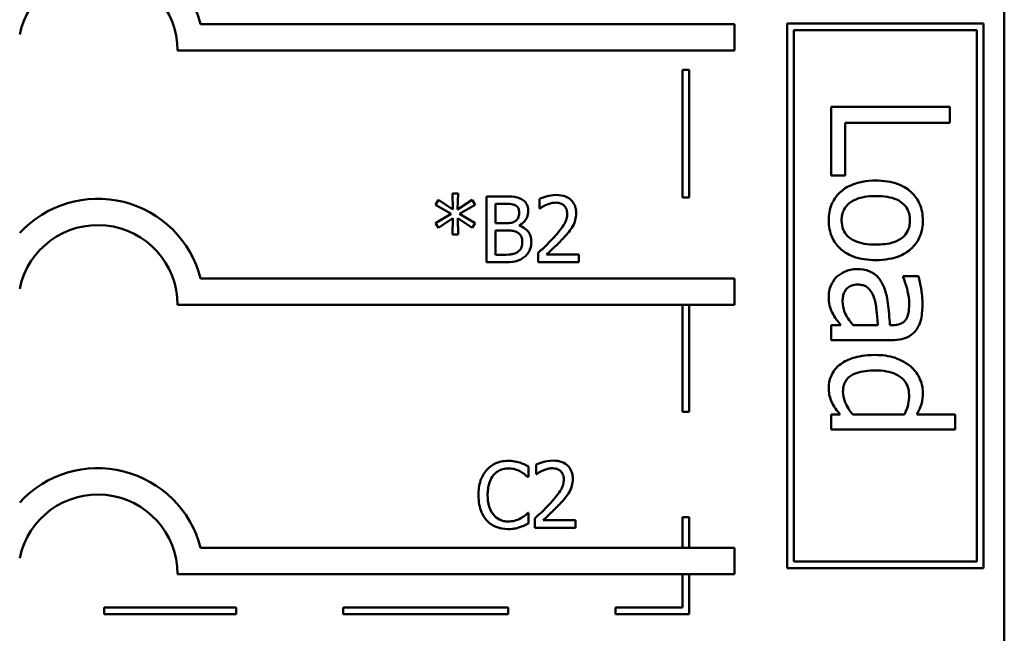
# Model space of a CAD drawing. Units: inches. Extents: x 0.05 to 2.15, y 0.02 to 1.68.
# Drawn here: x 1.23 to 1.38, y 0.28 to 0.37 of the extents above; entities that cross this region are included whole.
import ezdxf

# ---------------------------------------------------------------- set-up
doc = ezdxf.new("R2010")
doc.units = ezdxf.units.IN
doc.header["$LTSCALE"] = 0.1
doc.header["$MEASUREMENT"] = 0
doc.layers.add('Visible (ANSI)', color=7, linetype='Continuous', lineweight=50)

msp = doc.modelspace()

# ---------------------------------------------------------------- linework, layer by layer
at = {"layer": 'Visible (ANSI)'}
for p, q in [((1.376865182284983, 0.2058827217717274), (1.376865182284983, 0.4558827217717275)), ((1.335959337963766, 0.3736748187001192), (1.255039305465545, 0.3736748187001193)), ((1.335959337963766, 0.3696748187001194), (1.335959337963766, 0.3736748187001192)), ((1.373697062857965, 0.3737765750370367), (1.343941235494924, 0.3737765750370367)), ((1.343941235494924, 0.3737765750370367), (1.343941235494924, 0.291135061635441)), ((1.373697062857965, 0.291135061635441), (1.373697062857965, 0.3737765750370367)), ((1.344941235494059, 0.2921350616345769), (1.344941235494059, 0.3727765750379009)), ((1.344941235494059, 0.3727765750379009), (1.37269706285883, 0.3727765750379009)), ((1.37269706285883, 0.3727765750379009), (1.37269706285883, 0.2921350616345769)), ((1.251545780230406, 0.3696748187001194), (1.335959337963766, 0.3696748187001194)), ((1.328107404898493, 0.36677253438047), (1.328107404898493, 0.3473803882468584)), ((1.329107404899384, 0.36677253438047), (1.328107404898493, 0.36677253438047)), ((1.329107404899384, 0.3473803882468584), (1.329107404899384, 0.36677253438047)), ((1.368630912301846, 0.3611292584359318), (1.350630912372715, 0.3611292584359318)), ((1.350630912372715, 0.3611292584359318), (1.350630912372715, 0.3506997609081125)), ((1.368630912301846, 0.3587370380239565), (1.368630912301846, 0.3611292584359318)), ((1.352760572007766, 0.3506997609081125), (1.352760572007766, 0.3587370380239565)), ((1.352760572007766, 0.3587370380239565), (1.368630912301846, 0.3587370380239565)), ((1.350630912372715, 0.3506997609081125), (1.352760572007766, 0.3506997609081125)), ((1.294055586366074, 0.3480009847088223), (1.293212798693925, 0.3480009847088223)), ((1.293212798693925, 0.3480009847088223), (1.293261421059626, 0.3455536589685445)), ((1.293998860272756, 0.3455536589685445), (1.294055586366074, 0.3480009847088223)), ((1.291073414603086, 0.3470204336671878), (1.290627709584162, 0.3462829944540577)), ((1.290627709584162, 0.3462829944540577), (1.293002101775888, 0.3448972570315826)), ((1.293261421059626, 0.3455536589685445), (1.291073414603086, 0.3470204336671878)), ((1.29620307418453, 0.347012329939571), (1.293998860272756, 0.3455536589685445)), ((1.294266283284111, 0.3448972570315826), (1.296640675475838, 0.346274890726441)), ((1.296640675475838, 0.346274890726441), (1.29620307418453, 0.347012329939571)), ((1.298391080641069, 0.3475552796898976), (1.298391080641069, 0.3375552798107495)), ((1.301040999571767, 0.3475552796898976), (1.298391080641069, 0.3475552796898976)), ((1.299720091970227, 0.3434953121538738), (1.299720091970227, 0.3464207578235436)), ((1.299720091970227, 0.3464207578235436), (1.300992377206067, 0.3464207578235436)), ((1.306421874709332, 0.3471663007642905), (1.306421874709332, 0.3457400447037313)), ((1.328107404898493, 0.3473803882468584), (1.329107404899384, 0.3473803882468584)), ((1.293002101775888, 0.3448972570315826), (1.290627709584162, 0.3435034158814907)), ((1.296640675475838, 0.3435115196091075), (1.294266283284111, 0.3448972570315826)), ((1.306421874709332, 0.3457400447037313), (1.306494808257883, 0.3457400447037313)), ((1.290627709584162, 0.3435034158814907), (1.291073414603086, 0.3427659766683606)), ((1.291073414603086, 0.3427659766683606), (1.293253317332009, 0.344232751367004)), ((1.293253317332009, 0.344232751367004), (1.293212798693925, 0.3417854256267262)), ((1.294055586366074, 0.3417854256267262), (1.294006964000373, 0.344232751367004)), ((1.294006964000373, 0.344232751367004), (1.29620307418453, 0.3427740803959775)), ((1.29620307418453, 0.3427740803959775), (1.296640675475838, 0.3435115196091075)), ((1.301227385306954, 0.3434953121538738), (1.299720091970227, 0.3434953121538738)), ((1.299720091970227, 0.3386898016771034), (1.299720091970227, 0.3423851014703704)), ((1.299720091970227, 0.3423851014703704), (1.301227385306954, 0.3423851014703704)), ((1.303301939576858, 0.3431144369558837), (1.303301939576858, 0.3431630593215845)), ((1.293212798693925, 0.3417854256267262), (1.294055586366074, 0.3417854256267262)), ((1.306211177791295, 0.3389734321436919), (1.306211177791295, 0.3375552798107495)), ((1.298391080641069, 0.3375552798107495), (1.301259800217422, 0.3375552798107495)), ((1.300797887743263, 0.3386898016771034), (1.299720091970227, 0.3386898016771034)), ((1.306211177791295, 0.3375552798107495), (1.31237811450769, 0.3375552798107495)), ((1.31237811450769, 0.3387141128599538), (1.307467255571901, 0.3387141128599538)), ((1.31237811450769, 0.3375552798107495), (1.31237811450769, 0.3387141128599538)), ((1.335959337963766, 0.3351118666090996), (1.255039305465545, 0.3351118666090996)), ((1.335959337963766, 0.3311118666090151), (1.335959337963766, 0.3351118666090996)), ((1.363846471477896, 0.3354274757170261), (1.361527184615066, 0.3354274757170261)), ((1.361527184615066, 0.3354274757170261), (1.361527184615066, 0.335296195328564)), ((1.251545780228572, 0.3311118666090997), (1.335959337963766, 0.3311118666090151)), ((1.328107404898493, 0.331111866609023), (1.328107404898493, 0.3148648315244078)), ((1.329107404899384, 0.3148648315244078), (1.329107404899384, 0.331111866609022)), ((1.352060409935968, 0.3280320138336634), (1.350630912372715, 0.3280320138336634)), ((1.350630912372715, 0.3280320138336634), (1.350630912372715, 0.3257564871003209)), ((1.357705466639837, 0.3280320138336634), (1.353956682213754, 0.3280320138336634)), ((1.359951819953521, 0.3280320138336634), (1.359514218658647, 0.3280320138336634)), ((1.350630912372715, 0.3257564871003209), (1.359864299694546, 0.3257564871003209)), ((1.328107404898493, 0.3148648315244078), (1.329107404899384, 0.3148648315244078)), ((1.350630912372715, 0.3144517869827546), (1.350630912372715, 0.3121762602494122)), ((1.352002063096652, 0.3144517869827546), (1.350630912372715, 0.3144517869827546)), ((1.361716811842845, 0.3144517869827546), (1.353912922084266, 0.3144517869827546)), ((1.369433181342448, 0.3144517869827546), (1.363598497410801, 0.3144517869827546)), ((1.369433181342448, 0.3121762602494122), (1.369433181342448, 0.3144517869827546)), ((1.350630912372715, 0.3121762602494122), (1.369433181342448, 0.3121762602494122)), ((1.304741751900867, 0.3049810461967008), (1.304741751900867, 0.3065855842648299)), ((1.305908688677689, 0.3068611110038016), (1.305908688677689, 0.3054348549432424)), ((1.304636403441849, 0.3049810461967008), (1.304741751900867, 0.3049810461967008)), ((1.305908688677689, 0.3054348549432424), (1.30598162222624, 0.3054348549432424)), ((1.304741751900867, 0.2995191337829684), (1.304644507169466, 0.2995191337829684)), ((1.304741751900867, 0.2979308031700729), (1.304741751900867, 0.2995191337829684)), ((1.305697991759652, 0.2986682423832029), (1.305697991759652, 0.2972500900502605)), ((1.328107404898493, 0.2988648315244078), (1.328107404898493, 0.2942318196503021)), ((1.329107404899384, 0.2988648315244078), (1.328107404898493, 0.2988648315244078)), ((1.329107404899384, 0.2942318196503021), (1.329107404899384, 0.2988648315244078)), ((1.305697991759652, 0.2972500900502605), (1.311864928476047, 0.2972500900502605)), ((1.311864928476047, 0.2984089230994649), (1.306954069540258, 0.2984089230994649)), ((1.311864928476047, 0.2972500900502605), (1.311864928476047, 0.2984089230994649)), ((1.335959337963766, 0.2942318196503021), (1.255039305465545, 0.2942318196503022)), ((1.335959337963766, 0.2902318196502177), (1.335959337963766, 0.2942318196503021)), ((1.343941235494924, 0.291135061635441), (1.373697062857965, 0.291135061635441)), ((1.37269706285883, 0.2921350616345769), (1.344941235494059, 0.2921350616345769)), ((1.2515457802442, 0.2902318196503022), (1.335959337963766, 0.2902318196502177)), ((1.328107404898493, 0.2902318196502255), (1.328107404898493, 0.2851768920392264)), ((1.329107404899384, 0.2841768920416756), (1.329107404899384, 0.2902318196502245)), ((1.260408535114394, 0.2851768920392264), (1.240408535114394, 0.2851768920392264)), ((1.240408535114394, 0.2851768920392264), (1.240408535114394, 0.2841768920416756)), ((1.260408535114394, 0.2841768920416756), (1.260408535114394, 0.2851768920392264)), ((1.301666312500884, 0.2851768920392264), (1.276666312500884, 0.2851768920392264)), ((1.276666312500884, 0.2851768920392264), (1.276666312500884, 0.2841768920416756)), ((1.301666312500884, 0.2841768920416756), (1.301666312500884, 0.2851768920392264)), ((1.328107404898493, 0.2851768920392264), (1.317924089887374, 0.2851768920392264)), ((1.317924089887374, 0.2851768920392264), (1.317924089887374, 0.2841768920416756)), ((1.240408535114394, 0.2841768920416756), (1.260408535114394, 0.2841768920416756)), ((1.276666312500884, 0.2841768920416756), (1.301666312500884, 0.2841768920416756)), ((1.317924089887374, 0.2841768920416756), (1.329107404899384, 0.2841768920416756))]:
    msp.add_line(p, q, dxfattribs=at)
for centre, radius, start, end in [((1.239455272927056, 0.3696748187001194), 0.0160891910971525, 14.39551778094842, 137.3922150892325), ((1.239455272927056, 0.3696748186910297), 0.0120905073033504, 0, 168.3568370528903), ((1.239455272927056, 0.3311118666090997), 0.0160891910971525, 14.39551778094842, 137.3922150892325), ((1.239455272927056, 0.331111866609101), 0.012090507301516, 0, 168.3568370950854), ((1.239455272927056, 0.2902318196503022), 0.0160891910971525, 14.39551778094842, 137.3922150892323), ((1.239455272927056, 0.290231819572861), 0.0120905073171448, 0, 168.356836735644)]:
    msp.add_arc(centre, radius, start, end, dxfattribs=at)
for points, knots in [([(1.357384559023596, 0.3499558387068276), (1.356697583657497, 0.3499558387068276), (1.356003953262864, 0.3499033420498879), (1.354728014424122, 0.3496600770084606), (1.354140113527436, 0.3494847842582508), (1.352766639961192, 0.3488590349834943), (1.352192892606182, 0.3483995517451482), (1.351316595091199, 0.3475178139435022), (1.350944041251864, 0.3469580474130644), (1.350374968708601, 0.3455591545023351), (1.350251657917158, 0.3447411605846092), (1.350251657917158, 0.3439169408375728)], [-0.0218962868860431, -0.0218962868860431, -0.0218962868860431, -0.0218962868860431, -0.0186450953779819, -0.0186450953779819, -0.0157502824702314, -0.0157502824702314, -0.0115043252408608, -0.0115043252408608, -0.0062805544724182, -0.0062805544724182, 0, 0, 0, 0]), ([(1.364517460130035, 0.3439169408375728), (1.364517460130035, 0.3443571795920488), (1.364480446839082, 0.3447968562087365), (1.364317311323885, 0.3456339616665673), (1.364197936459345, 0.3460271928303085), (1.363743193376631, 0.3470665169932515), (1.363329936995447, 0.3476424896397054), (1.362357339859296, 0.3485716869087077), (1.36172189196672, 0.3490438239479215), (1.359720013499297, 0.3498114260304454), (1.358536118192946, 0.3499558387068276), (1.357384559023596, 0.3499558387068276)], [-0.0353820787625909, -0.0353820787625909, -0.0353820787625909, -0.0353820787625909, -0.0300525396179514, -0.0300525396179514, -0.0250579929917371, -0.0250579929917371, -0.0163197070047329, -0.0163197070047329, -0.0087748808704464, -0.0087748808704464, 0, 0, 0, 0]), ([(1.308982652636245, 0.3477659766079347), (1.308341602560146, 0.3477659766079347), (1.307800610401967, 0.3476274012422777), (1.307170183521068, 0.3474585984162444), (1.306743189413206, 0.3473238079720718), (1.306421874709332, 0.3471663007642905)], [-0.0042291322473968, -0.0042291322473968, -0.0042291322473968, -0.0042291322473968, -0.00272676415807, -0.00272676415807, 0, 0, 0, 0]), ([(1.311964824399232, 0.3450188129458349), (1.311964824399232, 0.3452327427860019), (1.311947854682976, 0.3454471134288683), (1.311871953181249, 0.3458511666150774), (1.311816686986052, 0.3460400383323636), (1.311612609704202, 0.3465157271809121), (1.311433749966714, 0.3467740422765503), (1.311020778019465, 0.3471740080135376), (1.310752922348983, 0.3473799088332944), (1.309924990137683, 0.3477042200708791), (1.309449837549366, 0.3477659766079347), (1.308982652636245, 0.3477659766079347)], [-0.0159992324208763, -0.0159992324208763, -0.0159992324208763, -0.0159992324208763, -0.0133001079058672, -0.0133001079058672, -0.0108126440753893, -0.0108126440753893, -0.0067701535740723, -0.0067701535740723, -0.0035599490379833, -0.0035599490379833, 0, 0, 0, 0]), ([(1.300992377206067, 0.3464207578235436), (1.301375370746127, 0.3464207578235436), (1.30176048109965, 0.3464227205697865), (1.302375946416654, 0.3463445970175312), (1.302599585998164, 0.3462758529465435), (1.302807612192233, 0.3461614385398056)], [-0.0047275578633689, -0.0047275578633689, -0.0047275578633689, -0.0047275578633689, -0.0018090970308903, -0.0018090970308903, 0, 0, 0, 0]), ([(1.303666607319615, 0.3471500933090569), (1.30320707500153, 0.3474028360840038), (1.302822122790553, 0.3474636559781761), (1.302210600887632, 0.3475424125868856), (1.301582448548279, 0.3475552796898976), (1.301040999571767, 0.3475552796898976)], [-0.0058009405948412, -0.0058009405948412, -0.0058009405948412, -0.0058009405948412, -0.0041258412010197, -0.0041258412010197, 0, 0, 0, 0]), ([(1.304703884454567, 0.3453024434124233), (1.304703884454567, 0.3455831331375964), (1.304667330018116, 0.3458639289088393), (1.304475110534211, 0.3464151572957213), (1.304341609116091, 0.3465932241165265), (1.304099309235856, 0.3468800328027193), (1.303893252882607, 0.3470316963731655), (1.303666607319615, 0.3471500933090569)], [-0.0037052005269594, -0.0037052005269594, -0.0037052005269594, -0.0037052005269594, -0.0028602803806732, -0.0028602803806732, -0.0019484869794743, -0.0019484869794743, 0, 0, 0, 0]), ([(1.306494808257883, 0.3457400447037313), (1.306633223445503, 0.3458369353350652), (1.306776360094817, 0.3459270213731958), (1.30709475748051, 0.3461229582259301), (1.307277012045905, 0.3462150007712762), (1.307467255571901, 0.3462910981816746)], [-0.0028487815444367, -0.0028487815444367, -0.0028487815444367, -0.0028487815444367, -0.0015613269372503, -0.0015613269372503, 0, 0, 0, 0]), ([(1.307467255571901, 0.3462910981816746), (1.30779133663001, 0.3464254732545491), (1.308056386987518, 0.3464916540937517), (1.308400989074908, 0.3465758901595581), (1.308641619423706, 0.3466071435587303), (1.308885407904843, 0.3466071435587303)], [-0.002703215377469, -0.002703215377469, -0.002703215377469, -0.002703215377469, -0.0018576682262629, -0.0018576682262629, 0, 0, 0, 0]), ([(1.308885407904843, 0.3466071435587303), (1.309206148804705, 0.3466071435587303), (1.309431784748732, 0.346551693293498), (1.309777590788098, 0.3464339361069558), (1.309953756206122, 0.3463358490475969), (1.310109070774982, 0.3462019571778896)], [-0.0027836498532401, -0.0027836498532401, -0.0027836498532401, -0.0027836498532401, -0.0015625580263239, -0.0015625580263239, 0, 0, 0, 0]), ([(1.35220627703426, 0.3439169408375728), (1.35220627703426, 0.3442031095620035), (1.352232160356778, 0.344489293241647), (1.352348477671059, 0.345028306797477), (1.352433217954292, 0.3452782375993897), (1.352733574915644, 0.3458823878063458), (1.352984184315509, 0.3461970447823022), (1.353740577165305, 0.3468521615786504), (1.354242354652331, 0.3470835678546465), (1.355525098135877, 0.3475185662797545), (1.356489296716965, 0.3476073784243396), (1.357384559023596, 0.3476073784243396)], [-0.015938474050566, -0.015938474050566, -0.015938474050566, -0.015938474050566, -0.0142574138586819, -0.0142574138586819, -0.0126995246912606, -0.0126995246912606, -0.0102944393159698, -0.0102944393159698, -0.0068218987765305, -0.0068218987765305, 0, 0, 0, 0]), ([(1.357384559023596, 0.3476073784243396), (1.357972796888226, 0.3476073784243396), (1.35858049853867, 0.3475711367045766), (1.359637012350511, 0.3473916357562952), (1.360117733042352, 0.3472648872045729), (1.360976697046367, 0.3468817909365919), (1.36133810345423, 0.3466422354236889), (1.361934583268962, 0.346042148033894), (1.362154334562891, 0.34571190382373), (1.362490107642533, 0.3448863621672121), (1.362562841012933, 0.3444034558438642), (1.362562841012933, 0.3439169408375728)], [-0.0180419529550879, -0.0180419529550879, -0.0180419529550879, -0.0180419529550879, -0.0137083955812584, -0.0137083955812584, -0.0101525855453939, -0.0101525855453939, -0.0067889695626206, -0.0067889695626206, -0.003707244347941, -0.003707244347941, 0, 0, 0, 0]), ([(1.303318147032092, 0.3451160576772366), (1.303318147032092, 0.3449090956014356), (1.303299881443031, 0.344690954261632), (1.303197095363107, 0.3443159559760442), (1.303134813047613, 0.3442044561427006), (1.302994067021262, 0.3440050622242956), (1.302884586780164, 0.3439068893779307), (1.302758989826532, 0.3438275649861633)], [-0.0026904518473348, -0.0026904518473348, -0.0026904518473348, -0.0026904518473348, -0.0018596176171166, -0.0018596176171166, -0.0011319471884771, -0.0011319471884771, 0, 0, 0, 0]), ([(1.302807612192233, 0.3461614385398056), (1.302899532122911, 0.3461085149433543), (1.302982215844418, 0.3460434143219365), (1.30313438191638, 0.3458707327983736), (1.303182034574409, 0.3457773513244567), (1.303289546630342, 0.3455164335069285), (1.303318147032092, 0.3453157700169496), (1.303318147032092, 0.3451160576772366)], [-0.0026854015239637, -0.0026854015239637, -0.0026854015239637, -0.0026854015239637, -0.0021491497915039, -0.0021491497915039, -0.001521808028613, -0.001521808028613, 0, 0, 0, 0]), ([(1.303301939576858, 0.3431630593215845), (1.303588083762817, 0.3433008324481573), (1.303847162007053, 0.3434796869985081), (1.304220665560869, 0.3438691916132056), (1.304403229398991, 0.3441029838828423), (1.304650904455651, 0.3446977556761224), (1.304703884454567, 0.3449955354929456), (1.304703884454567, 0.3453024434124233)], [-0.0085861612074447, -0.0085861612074447, -0.0085861612074447, -0.0085861612074447, -0.0049092521434843, -0.0049092521434843, -0.0023386383464202, -0.0023386383464202, 0, 0, 0, 0]), ([(1.310603398159607, 0.3449458793972835), (1.310603398159607, 0.3446779262697231), (1.310568481641222, 0.3444145706757855), (1.310427146221718, 0.3438876502768567), (1.310319948886472, 0.3436317505107609), (1.309882634520379, 0.342842037189467), (1.309316775635002, 0.3421395051122262), (1.308626088621105, 0.3413802392458855)], [-0.0146041522628758, -0.0146041522628758, -0.0146041522628758, -0.0146041522628758, -0.0112726556408825, -0.0112726556408825, -0.007821302547657, -0.007821302547657, 0, 0, 0, 0]), ([(1.310109070774982, 0.3462019571778896), (1.310188244550958, 0.3461337039227374), (1.310257617289644, 0.3460565113002354), (1.310393892903351, 0.3458626970940748), (1.310443430300575, 0.3457571948897483), (1.31056897573348, 0.3454511778970438), (1.310603398159607, 0.3451965918331588), (1.310603398159607, 0.3449458793972835)], [-0.0029984221902481, -0.0029984221902481, -0.0029984221902481, -0.0029984221902481, -0.0025184021184565, -0.0025184021184565, -0.0019104287613691, -0.0019104287613691, 0, 0, 0, 0]), ([(1.311446185831756, 0.3430171922244818), (1.311671390303957, 0.3434075466429629), (1.311776674480871, 0.3437521146521573), (1.311925304727841, 0.3442854349501107), (1.311964824399232, 0.3446529513304076), (1.311964824399232, 0.3450188129458349)], [-0.0042176867039936, -0.0042176867039936, -0.0042176867039936, -0.0042176867039936, -0.0027878655095557, -0.0027878655095557, 0, 0, 0, 0]), ([(1.302758989826532, 0.3438275649861633), (1.302571508368186, 0.3437073845641464), (1.302364879384615, 0.3436078616445406), (1.301923264555634, 0.3435110693532569), (1.301589371666414, 0.3434953121538738), (1.301227385306954, 0.3434953121538738)], [-0.0054406236888899, -0.0054406236888899, -0.0054406236888899, -0.0054406236888899, -0.0027583360590852, -0.0027583360590852, 0, 0, 0, 0]), ([(1.350251657917158, 0.3439169408375728), (1.350251657917158, 0.3434662849468435), (1.350289327300482, 0.3430157575829454), (1.350456376403641, 0.3421612997766412), (1.350578390738208, 0.3417610506048935), (1.351035202152689, 0.3407280051720366), (1.351442088396872, 0.3401628005071939), (1.352388155194555, 0.3392662924337797), (1.353013327463519, 0.3387989678273605), (1.355030012538649, 0.3380342901094922), (1.356226550072809, 0.3378926296781471), (1.357384559023596, 0.3378926296781471)], [-0.0366160606675301, -0.0366160606675301, -0.0366160606675301, -0.0366160606675301, -0.0308545371908857, -0.0308545371908857, -0.0254859733460868, -0.0254859733460868, -0.0164148217365425, -0.0164148217365425, -0.0088240282050008, -0.0088240282050008, 0, 0, 0, 0]), ([(1.357384559023596, 0.3402410899606351), (1.356795990788932, 0.3402410899606351), (1.356188840311473, 0.3402781923167218), (1.355129873976649, 0.3404613990304284), (1.354648247329493, 0.3405908959174071), (1.353673566976358, 0.34103151788401), (1.353339137119208, 0.3413081536312324), (1.352829474575782, 0.3418221771250253), (1.352610927563814, 0.3421496328587983), (1.352278629200653, 0.342964479833432), (1.35220627703426, 0.3434384392086235), (1.35220627703426, 0.3439169408375728)], [-0.0136871375183782, -0.0136871375183782, -0.0136871375183782, -0.0136871375183782, -0.0112064356924901, -0.0112064356924901, -0.0091605072198834, -0.0091605072198834, -0.0067037614438193, -0.0067037614438193, -0.0036461824125937, -0.0036461824125937, 0, 0, 0, 0]), ([(1.357384559023596, 0.3378926296781471), (1.358049823229074, 0.3378926296781471), (1.358723001058453, 0.3379397852389194), (1.359956478564003, 0.3381590322961542), (1.360525913793404, 0.3383167248027572), (1.361907740778693, 0.3389056588698126), (1.362500125533777, 0.3393612022106116), (1.363436356590546, 0.340308137143893), (1.363816625799685, 0.3408761169332721), (1.364391567949105, 0.3422820978751631), (1.364517460130035, 0.3430946976514282), (1.364517460130035, 0.3439169408375728)], [-0.0230378513605305, -0.0230378513605305, -0.0230378513605305, -0.0230378513605305, -0.0195175458862702, -0.0195175458862702, -0.0164100376620857, -0.0164100376620857, -0.0115719748465652, -0.0115719748465652, -0.0062654930784213, -0.0062654930784213, 0, 0, 0, 0]), ([(1.362562841012933, 0.3439169408375728), (1.362562841012933, 0.3436214720951755), (1.362536014494116, 0.3433257195157993), (1.362414728728755, 0.3427707510291821), (1.362326510470848, 0.3425142594673336), (1.362018908460367, 0.3419080644536717), (1.361767502607611, 0.3415970481776135), (1.361151024553293, 0.3410719995245088), (1.360729819231233, 0.3408079264445995), (1.359255882513661, 0.3403242075690032), (1.358278783214539, 0.3402410899606351), (1.357384559023596, 0.3402410899606351)], [-0.0238208191062876, -0.0238208191062876, -0.0238208191062876, -0.0238208191062876, -0.0201733781918199, -0.0201733781918199, -0.0168090230062838, -0.0168090230062838, -0.0117829171377779, -0.0117829171377779, -0.0068139883349794, -0.0068139883349794, 0, 0, 0, 0]), ([(1.301227385306954, 0.3423851014703704), (1.30158937478945, 0.3423851014703704), (1.301991891781496, 0.3423752289103121), (1.3024185901953, 0.3423195725954682), (1.302683016163064, 0.3422769484990027), (1.302977790472186, 0.3421257821866324)], [-0.0083100603704586, -0.0083100603704586, -0.0083100603704586, -0.0083100603704586, -0.0025243157494471, -0.0025243157494471, 0, 0, 0, 0]), ([(1.302977790472186, 0.3421257821866324), (1.30312991631282, 0.3420446484049605), (1.303277814715739, 0.3419453426663652), (1.303544405434168, 0.3416793804532902), (1.303607428170096, 0.3415491384902854), (1.303750412550184, 0.341199337620044), (1.303788163233867, 0.3408866940695171), (1.303788163233867, 0.3405698664842042)], [-0.003882036620965, -0.003882036620965, -0.003882036620965, -0.003882036620965, -0.0032094493731049, -0.0032094493731049, -0.0024142262000846, -0.0024142262000846, 0, 0, 0, 0]), ([(1.305173900656342, 0.3406265925775218), (1.305173900656342, 0.3408718374707655), (1.305149714451099, 0.3411172661036353), (1.305039070452427, 0.3415752072393357), (1.304958726826739, 0.3417845563696644), (1.304712509042234, 0.3422157460581205), (1.304521119779559, 0.3424528034584771), (1.303973124221415, 0.3428739495629258), (1.303647186807781, 0.3430202786201775), (1.303301939576858, 0.3431144369558837)], [-0.0096833638156719, -0.0096833638156719, -0.0096833638156719, -0.0096833638156719, -0.0073832015230252, -0.0073832015230252, -0.0052653246084754, -0.0052653246084754, -0.0027268683191871, -0.0027268683191871, 0, 0, 0, 0]), ([(1.310109070774982, 0.3413073056973342), (1.310365520947724, 0.341579784005872), (1.310613171071517, 0.3418608586255427), (1.311073156548451, 0.3424213007008883), (1.311275776411112, 0.342710455267323), (1.311446185831756, 0.3430171922244818)], [-0.0055253628934982, -0.0055253628934982, -0.0055253628934982, -0.0055253628934982, -0.002673815888053, -0.002673815888053, 0, 0, 0, 0]), ([(1.303788163233867, 0.3405698664842042), (1.303788163233867, 0.3403898009413969), (1.303772892869355, 0.340203872992483), (1.303688924443458, 0.3398558620276219), (1.303628812770666, 0.3397259608955645), (1.303431471865912, 0.3394137385965139), (1.303258434988178, 0.3392485784675872), (1.303066931475971, 0.3391111955131777)], [-0.0038438949984279, -0.0038438949984279, -0.0038438949984279, -0.0038438949984279, -0.0028129622615673, -0.0028129622615673, -0.0017959237757596, -0.0017959237757596, 0, 0, 0, 0]), ([(1.30413662352139, 0.3383656525724308), (1.304316384941401, 0.338508221974508), (1.304474646559695, 0.33867173792391), (1.304735405301926, 0.3390201671693658), (1.304865989331829, 0.339233223989403), (1.305114122414275, 0.339839775410878), (1.305173900656342, 0.3402313741729318), (1.305173900656342, 0.3406265925775218)], [-0.0072009106462882, -0.0072009106462882, -0.0072009106462882, -0.0072009106462882, -0.0049923098874316, -0.0049923098874316, -0.0030115642429761, -0.0030115642429761, 0, 0, 0, 0]), ([(1.308626088621105, 0.3413802392458855), (1.308078794855033, 0.340778216103206), (1.307705932160247, 0.3404106079696756), (1.307054173913381, 0.3397722420155536), (1.306632652684725, 0.3393692073484987), (1.306211177791295, 0.3389734321436919)], [-0.0069512067441006, -0.0069512067441006, -0.0069512067441006, -0.0069512067441006, -0.0044056458424186, -0.0044056458424186, 0, 0, 0, 0]), ([(1.307467255571901, 0.3387141128599538), (1.307927604147007, 0.3391421562718951), (1.308505673864824, 0.3396929510467616), (1.309183868675569, 0.340339189033963), (1.309659951553755, 0.340817880904972), (1.310109070774982, 0.3413073056973342)], [-0.0071398578692448, -0.0071398578692448, -0.0071398578692448, -0.0071398578692448, -0.0050616804412716, -0.0050616804412716, 0, 0, 0, 0]), ([(1.303066931475971, 0.3391111955131777), (1.302935958217315, 0.3390238800074075), (1.302796644954483, 0.3389525951761747), (1.30249626310443, 0.3388379039243362), (1.302337546090717, 0.3387969719617547), (1.30200696124052, 0.3387436518246262), (1.301630405918452, 0.3386898016771034), (1.300797887743263, 0.3386898016771034)], [-0.0182900361332598, -0.0182900361332598, -0.0182900361332598, -0.0182900361332598, -0.0124416107665164, -0.0124416107665164, -0.0063437884949371, -0.0063437884949371, 0, 0, 0, 0]), ([(1.301259800217422, 0.3375552798107495), (1.30215256024997, 0.3375552798107495), (1.302649946319141, 0.3376620566372404), (1.303368668494594, 0.3378699888389438), (1.303771034153319, 0.3380836264884897), (1.30413662352139, 0.3383656525724308)], [-0.0057011047444805, -0.0057011047444805, -0.0057011047444805, -0.0057011047444805, -0.0035183801671892, -0.0035183801671892, 0, 0, 0, 0]), ([(1.354540150606919, 0.33652147895421), (1.354214064404194, 0.33652147895421), (1.353890981324538, 0.3364894776332454), (1.353254371086024, 0.3363552830835603), (1.352951026584452, 0.3362549159512922), (1.352210570205076, 0.3359277553889557), (1.351798550178938, 0.3356669196972834), (1.351447768123146, 0.3353253687482223)], [-0.0086195726712485, -0.0086195726712485, -0.0086195726712485, -0.0086195726712485, -0.0061692357261473, -0.0061692357261473, -0.0037307281988672, -0.0037307281988672, 0, 0, 0, 0]), ([(1.35849314897061, 0.334056324993089), (1.358267618864889, 0.3345652134367645), (1.357970036663755, 0.3350424959315255), (1.357357050300132, 0.3356471904596071), (1.356987644600693, 0.3359569613278788), (1.355812855969998, 0.336429980173488), (1.355176505539803, 0.33652147895421), (1.354540150606919, 0.33652147895421)], [-0.0184277656414726, -0.0184277656414726, -0.0184277656414726, -0.0184277656414726, -0.0096460545202324, -0.0096460545202324, -0.0048490245885834, -0.0048490245885834, 0, 0, 0, 0]), ([(1.351447768123146, 0.3353253687482223), (1.351002192767281, 0.3348797933923577), (1.350735175498493, 0.3344122492287082), (1.350353992063529, 0.3334991819310055), (1.350251657917158, 0.3329710343345585), (1.350251657917158, 0.3324226134922279)], [-0.0075395307638841, -0.0075395307638841, -0.0075395307638841, -0.0075395307638841, -0.0041789668185602, -0.0041789668185602, 0, 0, 0, 0]), ([(1.361527184615066, 0.335296195328564), (1.361944338801272, 0.3343138645029823), (1.362128313487388, 0.3335518228025263), (1.362342135866561, 0.3325762581975483), (1.362446147334301, 0.3319201691863054), (1.362446147334301, 0.3313140235452149)], [-0.0076336416102195, -0.0076336416102195, -0.0076336416102195, -0.0076336416102195, -0.0046188297851101, -0.0046188297851101, 0, 0, 0, 0]), ([(1.364459113290719, 0.3312994368353857), (1.364459113290719, 0.3324349544567484), (1.36429977196888, 0.3333069186724196), (1.364141563046926, 0.3341559732202373), (1.36399477126296, 0.3348960681538793), (1.363846471477896, 0.3354274757170261)], [-0.0067354022610185, -0.0067354022610185, -0.0067354022610185, -0.0067354022610185, -0.0042040502289863, -0.0042040502289863, 0, 0, 0, 0]), ([(1.352352144132551, 0.3316057577417972), (1.352352144132551, 0.3318681794674045), (1.352371533409515, 0.3321351527648736), (1.352463939206101, 0.3326160695335436), (1.352529990990552, 0.3328355005488635), (1.352756818907528, 0.33331093807383), (1.352908527829429, 0.333490464827761), (1.353214104155446, 0.3337831789744754), (1.353422926284965, 0.3339105741986254), (1.353984870996505, 0.3341278126324082), (1.354346989968411, 0.334173018671722), (1.354700604415039, 0.334173018671722)], [-0.0080896559901698, -0.0080896559901698, -0.0080896559901698, -0.0080896559901698, -0.0069243174142003, -0.0069243174142003, -0.0059157631031362, -0.0059157631031362, -0.0045863859746081, -0.0045863859746081, -0.0026945420833061, -0.0026945420833061, 0, 0, 0, 0]), ([(1.354700604415039, 0.334173018671722), (1.354911287551872, 0.334173018671722), (1.355123354250065, 0.3341541551657169), (1.355514142421422, 0.3340664988247091), (1.355692455087635, 0.3340032283128883), (1.356019158694929, 0.3338268747754174), (1.356230748384395, 0.3336825721817628), (1.356791813182372, 0.3329982852167115), (1.357007057877591, 0.3325573852136249), (1.35715117166633, 0.3320871191661581)], [-0.0133485154063299, -0.0133485154063299, -0.0133485154063299, -0.0133485154063299, -0.0098722281533879, -0.0098722281533879, -0.0067416027786209, -0.0067416027786209, -0.0037479164973348, -0.0037479164973348, 0, 0, 0, 0]), ([(1.359514218658647, 0.3280320138336634), (1.359450700840867, 0.3291481126318041), (1.359356424957137, 0.330263423117974), (1.359098603866937, 0.332287796122505), (1.358880219088749, 0.3332176730704521), (1.35849314897061, 0.334056324993089)], [-0.015564591071495, -0.015564591071495, -0.015564591071495, -0.015564591071495, -0.0070383408768991, -0.0070383408768991, 0, 0, 0, 0]), ([(1.350251657917158, 0.3324226134922279), (1.350251657917158, 0.3314294882505649), (1.350370419002265, 0.3310039523453514), (1.350539272936265, 0.330438658740221), (1.350710091525353, 0.3300492530306591), (1.350908059859468, 0.3296803120443537)], [-0.0044943347333623, -0.0044943347333623, -0.0044943347333623, -0.0044943347333623, -0.0031904869267718, -0.0031904869267718, 0, 0, 0, 0]), ([(1.353956682213754, 0.3280320138336634), (1.353353099652993, 0.3286998073051431), (1.352898578619028, 0.3294159374734554), (1.352447727501875, 0.3304999651456126), (1.352352144132551, 0.3310449593092766), (1.352352144132551, 0.3316057577417972)], [-0.008945832146238, -0.008945832146238, -0.008945832146238, -0.008945832146238, -0.0042732840558074, -0.0042732840558074, 0, 0, 0, 0]), ([(1.35715117166633, 0.3320871191661581), (1.357337720903249, 0.3314691748188652), (1.357444409343406, 0.3307190409541705), (1.357523330662644, 0.3299344701923324), (1.357626281975932, 0.3289188820694015), (1.357705466639837, 0.3280320138336634)], [-0.0362178685560944, -0.0362178685560944, -0.0362178685560944, -0.0362178685560944, -0.0067848194102164, -0.0067848194102164, 0, 0, 0, 0]), ([(1.362446147334301, 0.3313140235452149), (1.362446147334301, 0.3308123287017745), (1.362409512140817, 0.3301883041955838), (1.362246198058637, 0.3294603285150059), (1.362146453736377, 0.3291917571951804), (1.361993959329598, 0.3289509765528978)], [-0.0056865665004136, -0.0056865665004136, -0.0056865665004136, -0.0056865665004136, -0.0021717649935755, -0.0021717649935755, 0, 0, 0, 0]), ([(1.363452630312509, 0.3272297447930618), (1.363641755955646, 0.3274819123172435), (1.36380236455676, 0.3277510728560913), (1.364115734301344, 0.3284329422077311), (1.364200773668484, 0.3287710296746993), (1.364410735229793, 0.3296878618257507), (1.364459113290719, 0.330539114283573), (1.364459113290719, 0.3312994368353857)], [-0.0081113273541703, -0.0081113273541703, -0.0081113273541703, -0.0081113273541703, -0.0071378182416386, -0.0071378182416386, -0.0057936578448132, -0.0057936578448132, 0, 0, 0, 0]), ([(1.350908059859468, 0.3296803120443537), (1.351127834679602, 0.3292407624040853), (1.351402640814225, 0.3288897119561099), (1.351664810426843, 0.3285541348519587), (1.351890778763482, 0.3282622275677526), (1.352060409935968, 0.3280320138336634)], [-0.0032967700872203, -0.0032967700872203, -0.0032967700872203, -0.0032967700872203, -0.0021790148861318, -0.0021790148861318, 0, 0, 0, 0]), ([(1.361993959329598, 0.3289509765528978), (1.361889562431136, 0.3287861393447995), (1.361762224362797, 0.3286415742994698), (1.361494973149397, 0.3284222847428482), (1.361322201513508, 0.3283032157616659), (1.360753200985143, 0.3280791898364), (1.360355338834749, 0.3280320138336634), (1.359951819953521, 0.3280320138336634)], [-0.007904067848493, -0.007904067848493, -0.007904067848493, -0.007904067848493, -0.0051784344156782, -0.0051784344156782, -0.0030748138749527, -0.0030748138749527, 0, 0, 0, 0]), ([(1.359864299694546, 0.3257564871003209), (1.360350942303382, 0.3257564871003209), (1.360850086197565, 0.3257967055834166), (1.361730910150916, 0.3259968861435613), (1.362118028228151, 0.3261383518161678), (1.36286049181582, 0.3265776831219092), (1.363185630885438, 0.3268714034567291), (1.363452630312509, 0.3272297447930618)], [-0.0102797620819802, -0.0102797620819802, -0.0102797620819802, -0.0102797620819802, -0.0065738306324397, -0.0065738306324397, -0.0034051870034205, -0.0034051870034205, 0, 0, 0, 0]), ([(1.357282452054793, 0.3234955470768077), (1.355716152569685, 0.3234955470768077), (1.354673160525885, 0.3232654229051249), (1.353291766090796, 0.3228308218325565), (1.352632565340345, 0.3225318914987287), (1.352060409935968, 0.3221098096430415)], [-0.0110407155265605, -0.0110407155265605, -0.0110407155265605, -0.0110407155265605, -0.0054177873102997, -0.0054177873102997, 0, 0, 0, 0]), ([(1.362635774562079, 0.3217743153169717), (1.361713769020193, 0.3225311855379235), (1.36080341121947, 0.3228792157530544), (1.359388051258445, 0.3233801577617319), (1.358312210569515, 0.3234955470768077), (1.357282452054793, 0.3234955470768077)], [-0.0114236051642244, -0.0114236051642244, -0.0114236051642244, -0.0114236051642244, -0.0078467598821845, -0.0078467598821845, 0, 0, 0, 0]), ([(1.352060409935968, 0.3221098096430415), (1.351735099138897, 0.3218698262681523), (1.351442188412055, 0.3215941372317824), (1.350898959906068, 0.320910343176555), (1.350717574169434, 0.3205577224276312), (1.350359243630298, 0.319697686874708), (1.350251657917158, 0.3190971366608564), (1.350251657917158, 0.3184777188955912)], [-0.009150062236836, -0.009150062236836, -0.009150062236836, -0.009150062236836, -0.0070993451061697, -0.0070993451061697, -0.0047199633713212, -0.0047199633713212, 0, 0, 0, 0]), ([(1.352410490971867, 0.3179525973417429), (1.352410490971867, 0.318211180979041), (1.352432977708145, 0.3184710816072139), (1.352536344772755, 0.3189531383863295), (1.352611135867046, 0.3191746209968733), (1.352863322975141, 0.3196708268192323), (1.353060281013522, 0.3199179260814069), (1.353677426280285, 0.3204424706285973), (1.354106266913331, 0.3206259720562206), (1.355285785735216, 0.3210441785198238), (1.35630598495482, 0.3211470867943197), (1.35732621218428, 0.3211470867943197)], [-0.0156622394487239, -0.0156622394487239, -0.0156622394487239, -0.0156622394487239, -0.0140964805451432, -0.0140964805451432, -0.0126774610880365, -0.0126774610880365, -0.0107268081869996, -0.0107268081869996, -0.0077741314884844, -0.0077741314884844, 0, 0, 0, 0]), ([(1.35732621218428, 0.3211470867943197), (1.35788729926004, 0.3211470867943197), (1.358461825941243, 0.3211089999035888), (1.359481356256918, 0.3209244326539234), (1.35994585426472, 0.3207932265080378), (1.360947502684845, 0.3203324257830582), (1.361296321547649, 0.3200300548328682), (1.361796866505495, 0.3195229059422782), (1.362020528865157, 0.3191894365606772), (1.362357524387856, 0.3183666125042518), (1.362431560624471, 0.3178928768779873), (1.362431560624471, 0.3174128890780655)], [-0.0129042297251769, -0.0129042297251769, -0.0129042297251769, -0.0129042297251769, -0.0108355328781446, -0.0108355328781446, -0.0090860525182888, -0.0090860525182888, -0.0067739174770872, -0.0067739174770872, -0.0036575070354044, -0.0036575070354044, 0, 0, 0, 0]), ([(1.364517460130035, 0.3177921435336226), (1.364517460130035, 0.3181892227901711), (1.364472645147414, 0.3185811886796968), (1.364270051815267, 0.3194243926488001), (1.364111283408484, 0.3197975724761713), (1.363637108680359, 0.3207356900558298), (1.363193682136546, 0.3213000938786748), (1.362635774562079, 0.3217743153169717)], [-0.0100623592900338, -0.0100623592900338, -0.0100623592900338, -0.0100623592900338, -0.0080097265982539, -0.0080097265982539, -0.0055795200724646, -0.0055795200724646, 0, 0, 0, 0]), ([(1.350251657917158, 0.3184777188955912), (1.350251657917158, 0.3178343533861887), (1.350333514487587, 0.3174502719747699), (1.350458495807419, 0.316928291168413), (1.350577791176706, 0.3165952838013194), (1.350733019341519, 0.3162751257113943)], [-0.004089919470568, -0.004089919470568, -0.004089919470568, -0.004089919470568, -0.0027112318263503, -0.0027112318263503, 0, 0, 0, 0]), ([(1.353912922084266, 0.3144517869827546), (1.353156778015179, 0.3153366364253032), (1.352832631709588, 0.3160986163885957), (1.352516655474803, 0.3169213068826102), (1.352410490971867, 0.3174287869413058), (1.352410490971867, 0.3179525973417429)], [-0.0067157230051671, -0.0067157230051671, -0.0067157230051671, -0.0067157230051671, -0.0039914352513312, -0.0039914352513312, 0, 0, 0, 0]), ([(1.362431560624471, 0.3174128890780655), (1.362431560624471, 0.316927874927968), (1.362386348980616, 0.3164417233983292), (1.362221373247409, 0.315718972567136), (1.362090479546021, 0.3152258129393343), (1.361716811842845, 0.3144517869827546)], [-0.0189470673149696, -0.0189470673149696, -0.0189470673149696, -0.0189470673149696, -0.0065494054432539, -0.0065494054432539, 0, 0, 0, 0]), ([(1.363598497410801, 0.3144517869827546), (1.364042290586313, 0.315242293576636), (1.364215813611422, 0.3157834156709888), (1.364460182131057, 0.3165953497846145), (1.364517460130035, 0.317207184839091), (1.364517460130035, 0.3177921435336226)], [-0.0064522593462173, -0.0064522593462173, -0.0064522593462173, -0.0064522593462173, -0.0044573852523305, -0.0044573852523305, 0, 0, 0, 0]), ([(1.350733019341519, 0.3162751257113943), (1.35097736127916, 0.315757695725802), (1.351193431262445, 0.3154685240012189), (1.351498923502679, 0.31506374678291), (1.351762565102715, 0.3147391845754787), (1.352002063096652, 0.3144517869827546)], [-0.0038500575736097, -0.0038500575736097, -0.0038500575736097, -0.0038500575736097, -0.0028507016333957, -0.0028507016333957, 0, 0, 0, 0]), ([(1.308469466604602, 0.3074607868474457), (1.307828416528504, 0.3074607868474457), (1.307287424370324, 0.3073222114817887), (1.306656997489425, 0.3071534086557555), (1.306230003381563, 0.307018618211583), (1.305908688677689, 0.3068611110038016)], [-0.0042291322473968, -0.0042291322473968, -0.0042291322473968, -0.0042291322473968, -0.00272676415807, -0.00272676415807, 0, 0, 0, 0]), ([(1.311451638367589, 0.304713623185346), (1.311451638367589, 0.3049275530255128), (1.311434668651333, 0.3051419236683794), (1.311358767149606, 0.3055459768545885), (1.311303500954409, 0.3057348485718748), (1.311099423672559, 0.3062105374204232), (1.310920563935071, 0.3064688525160614), (1.310507591987823, 0.3068688182530476), (1.310239736317342, 0.3070747190728049), (1.309411804106041, 0.3073990303103903), (1.308936651517723, 0.3074607868474457), (1.308469466604602, 0.3074607868474457)], [-0.0159992324209896, -0.0159992324209896, -0.0159992324209896, -0.0159992324209896, -0.0133001079059493, -0.0133001079059493, -0.0108126440754439, -0.0108126440754439, -0.0067701535740834, -0.0067701535740834, -0.0035599490379831, -0.0035599490379831, 0, 0, 0, 0]), ([(1.298404636904519, 0.3060507382421202), (1.297892257508997, 0.3054700415938613), (1.2976219504853, 0.3048526989259522), (1.297238388325768, 0.3037359989678193), (1.29715666285153, 0.3029748507216014), (1.29715666285153, 0.3022419862622177)], [-0.0089858584320583, -0.0089858584320583, -0.0089858584320583, -0.0089858584320583, -0.0055844271805028, -0.0055844271805028, 0, 0, 0, 0]), ([(1.301654231678861, 0.3074283719369785), (1.30130182683553, 0.3074283719369785), (1.300950153680473, 0.3073963734534725), (1.30028172283714, 0.3072543908642499), (1.299972010092216, 0.3071509596980424), (1.299185768174244, 0.3067744968378998), (1.298764074323486, 0.3064538910228526), (1.298404636904519, 0.3060507382421202)], [-0.0093335983967848, -0.0093335983967848, -0.0093335983967848, -0.0093335983967848, -0.006642524082384, -0.006642524082384, -0.0041156989402061, -0.0041156989402061, 0, 0, 0, 0]), ([(1.299433810311855, 0.3052646766632892), (1.299585074257058, 0.3054416269388097), (1.299753472425955, 0.3056009489393894), (1.300124533508779, 0.305874211675561), (1.300322137092973, 0.3059854923343339), (1.300887382491166, 0.3062218553879011), (1.301259629811726, 0.3062938500706247), (1.301646127951245, 0.3062938500706247)], [-0.0064280480754279, -0.0064280480754279, -0.0064280480754279, -0.0064280480754279, -0.0046685730959213, -0.0046685730959213, -0.0029451158231328, -0.0029451158231328, 0, 0, 0, 0]), ([(1.301646127951245, 0.3062938500706247), (1.302206090269483, 0.3062938500706247), (1.302540272517889, 0.3062014868825011), (1.302967829568682, 0.30607437532686), (1.303246629281129, 0.3059614164512656), (1.303509985303112, 0.3058157301412326)], [-0.0033990467633945, -0.0033990467633945, -0.0033990467633945, -0.0033990467633945, -0.0022933655037744, -0.0022933655037744, 0, 0, 0, 0]), ([(1.30341274057171, 0.3071690526532405), (1.30304586696498, 0.3072807098378973), (1.302723065147991, 0.3073348376028138), (1.302287145210952, 0.3074068243814074), (1.301969573248716, 0.3074283719369785), (1.301654231678861, 0.3074283719369785)], [-0.0033662330744024, -0.0033662330744024, -0.0033662330744024, -0.0033662330744024, -0.0024029027622891, -0.0024029027622891, 0, 0, 0, 0]), ([(1.304741751900867, 0.3065855842648299), (1.304435045402889, 0.3067501584832574), (1.304197968447046, 0.3068581630554924), (1.303857731884551, 0.3070098347761226), (1.30363710047043, 0.3070961356861564), (1.30341274057171, 0.3071690526532405)], [-0.0028386604267227, -0.0028386604267227, -0.0028386604267227, -0.0028386604267227, -0.0017976458304268, -0.0017976458304268, 0, 0, 0, 0]), ([(1.30598162222624, 0.3054348549432424), (1.30612003741386, 0.3055317455745763), (1.306263174063174, 0.3056218316127069), (1.306581571448867, 0.3058177684654412), (1.306763826014262, 0.3059098110107874), (1.306954069540258, 0.3059859084211857)], [-0.0028487815444372, -0.0028487815444372, -0.0028487815444372, -0.0028487815444372, -0.0015613269372504, -0.0015613269372504, 0, 0, 0, 0]), ([(1.306954069540258, 0.3059859084211857), (1.307278150598367, 0.3061202834940602), (1.307543200955875, 0.3061864643332627), (1.307887803043265, 0.3062707003990692), (1.308128433392063, 0.3063019537982414), (1.3083722218732, 0.3063019537982414)], [-0.0027032153774701, -0.0027032153774701, -0.0027032153774701, -0.0027032153774701, -0.001857668226263, -0.001857668226263, 0, 0, 0, 0]), ([(1.3083722218732, 0.3063019537982414), (1.308692962773056, 0.3063019537982414), (1.308918598717083, 0.3062465035330113), (1.309264404756455, 0.3061287463464668), (1.309440570174479, 0.306030659287108), (1.309595884743339, 0.3058967674174007)], [-0.0027836498532951, -0.0027836498532951, -0.0027836498532951, -0.0027836498532951, -0.0015625580263242, -0.0015625580263242, 0, 0, 0, 0]), ([(1.298542400274005, 0.3022419862622177), (1.298542400274005, 0.3028376075173951), (1.29860957687893, 0.3035453134887482), (1.298999324667076, 0.3046084361648709), (1.299183178841076, 0.3049610269967693), (1.299433810311855, 0.3052646766632892)], [-0.0086312981670826, -0.0086312981670826, -0.0086312981670826, -0.0086312981670826, -0.0030001833242419, -0.0030001833242419, 0, 0, 0, 0]), ([(1.303509985303112, 0.3058157301412326), (1.303895386156594, 0.3056033664056403), (1.304012414622186, 0.3055101734178194), (1.304328600956566, 0.3052497846718594), (1.304495669211771, 0.3051089864058625), (1.304636403441849, 0.3049810461967008)], [-0.0031385552632165, -0.0031385552632165, -0.0031385552632165, -0.0031385552632165, -0.0014492995740476, -0.0014492995740476, 0, 0, 0, 0]), ([(1.310090212127964, 0.3046406896367946), (1.310090212127964, 0.3043727365092343), (1.310055295609579, 0.3041093809152966), (1.309913960190075, 0.3035824605163678), (1.309806762854829, 0.3033265607502721), (1.309369448488738, 0.3025368474289802), (1.308803589603363, 0.3018343153517413), (1.308112902589462, 0.3010750494853966)], [-0.0146041522629799, -0.0146041522629799, -0.0146041522629799, -0.0146041522629799, -0.0112726556409556, -0.0112726556409556, -0.0078213025476976, -0.0078213025476976, 0, 0, 0, 0]), ([(1.309595884743339, 0.3058967674174007), (1.309675058519316, 0.3058285141622484), (1.309744431258001, 0.3057513215397463), (1.309880706871708, 0.3055575073335857), (1.309930244268933, 0.305452005129259), (1.310055789701837, 0.3051459881365548), (1.310090212127964, 0.3048914020726698), (1.310090212127964, 0.3046406896367946)], [-0.0029984221902384, -0.0029984221902384, -0.0029984221902384, -0.0029984221902384, -0.0025184021184523, -0.0025184021184523, -0.0019104287613691, -0.0019104287613691, 0, 0, 0, 0]), ([(1.310932999800113, 0.302712002463993), (1.311158204272314, 0.3031023568824739), (1.311263488449228, 0.3034469248916684), (1.311412118696198, 0.3039802451896217), (1.311451638367589, 0.3043477615699186), (1.311451638367589, 0.304713623185346)], [-0.0042176867039937, -0.0042176867039937, -0.0042176867039937, -0.0042176867039937, -0.0027878655095557, -0.0027878655095557, 0, 0, 0, 0]), ([(1.29715666285153, 0.3022419862622177), (1.29715666285153, 0.3011658050393998), (1.297334623755286, 0.3003377415540645), (1.297806137972026, 0.2991946915446863), (1.298066676373406, 0.2987587354395655), (1.298412740632136, 0.2983846119166145)], [-0.0094232168832079, -0.0094232168832079, -0.0094232168832079, -0.0094232168832079, -0.0038834265375447, -0.0038834265375447, 0, 0, 0, 0]), ([(1.299466225222322, 0.2992192958611462), (1.29904383049668, 0.2997213877048339), (1.298855612872879, 0.3002731750582608), (1.29860305509348, 0.301030848396457), (1.298542400274005, 0.3016532805573708), (1.298542400274005, 0.3022419862622177)], [-0.0060745550007512, -0.0060745550007512, -0.0060745550007512, -0.0060745550007512, -0.0044859374709339, -0.0044859374709339, 0, 0, 0, 0]), ([(1.309595884743339, 0.3010021159368454), (1.30985233491608, 0.3012745942453831), (1.310099985039874, 0.3015556688650538), (1.310559970516808, 0.3021161109403994), (1.310762590379469, 0.3024052655068341), (1.310932999800113, 0.302712002463993)], [-0.0055253628934971, -0.0055253628934971, -0.0055253628934971, -0.0055253628934971, -0.0026738158880525, -0.0026738158880525, 0, 0, 0, 0]), ([(1.308112902589462, 0.3010750494853966), (1.30756560882339, 0.3004730263427174), (1.307192746128601, 0.300105418209184), (1.306540987881738, 0.2994670522550647), (1.306119466653083, 0.2990640175880102), (1.305697991759652, 0.2986682423832029)], [-0.0069512067440763, -0.0069512067440763, -0.0069512067440763, -0.0069512067440763, -0.0044056458424223, -0.0044056458424223, 0, 0, 0, 0]), ([(1.306954069540258, 0.2984089230994649), (1.307414418115365, 0.2988369665114063), (1.307992487833182, 0.2993877612862729), (1.308670682643926, 0.3000339992734741), (1.309146765522112, 0.3005126911444831), (1.309595884743339, 0.3010021159368454)], [-0.0071398578692433, -0.0071398578692433, -0.0071398578692433, -0.0071398578692433, -0.0050616804412717, -0.0050616804412717, 0, 0, 0, 0]), ([(1.301646127951245, 0.2982225373642782), (1.301416470836998, 0.2982225373642782), (1.301189420451552, 0.2982474092505725), (1.300704250591739, 0.2983612945403846), (1.300489364061476, 0.2984503979224184), (1.299994796120897, 0.2987013777195348), (1.299709241434835, 0.2989342191503138), (1.299466225222322, 0.2992192958611462)], [-0.0053983248394939, -0.0053983248394939, -0.0053983248394939, -0.0053983248394939, -0.0042260328479293, -0.0042260328479293, -0.0028544565830135, -0.0028544565830135, 0, 0, 0, 0]), ([(1.303582918851663, 0.2987168647489038), (1.303205100192484, 0.2985078586821235), (1.302844460438898, 0.2984027346695681), (1.30236564815043, 0.298264235247284), (1.302006381372112, 0.2982225373642782), (1.301646127951245, 0.2982225373642782)], [-0.0037975342513523, -0.0037975342513523, -0.0037975342513523, -0.0037975342513523, -0.0027451310670097, -0.0027451310670097, 0, 0, 0, 0]), ([(1.304644507169466, 0.2995191337829684), (1.304487629141339, 0.2993622557548412), (1.304276281946719, 0.2991924803090924), (1.304021445107645, 0.2989870894238683), (1.303802554169356, 0.2988437651546817), (1.303582918851663, 0.2987168647489038)], [-0.0024925635282917, -0.0024925635282917, -0.0024925635282917, -0.0024925635282917, -0.00193288905227, -0.00193288905227, 0, 0, 0, 0]), ([(1.298412740632136, 0.2983846119166145), (1.29860986487395, 0.2981688407870613), (1.298827836315714, 0.2979766171130716), (1.299376974986472, 0.2975964441871626), (1.299656414062784, 0.2974712454252326), (1.300408629846267, 0.2971711002111333), (1.301012298125454, 0.2970718080426907), (1.301629920496011, 0.2970718080426907)], [-0.0073103873017877, -0.0073103873017877, -0.0073103873017877, -0.0073103873017877, -0.0061708774735852, -0.0061708774735852, -0.004706282463644, -0.004706282463644, 0, 0, 0, 0]), ([(1.301629920496011, 0.2970718080426907), (1.302208590156949, 0.2970718080426907), (1.302489897516784, 0.297122736533868), (1.302874348956136, 0.2971979552937414), (1.303149994609279, 0.2972759602494189), (1.30341274057171, 0.297363542236896)], [-0.0029831319211864, -0.0029831319211864, -0.0029831319211864, -0.0029831319211864, -0.0021104242457304, -0.0021104242457304, 0, 0, 0, 0]), ([(1.30341274057171, 0.297363542236896), (1.303828061915691, 0.2974938391291253), (1.304045167320265, 0.2975997266343677), (1.304323852089618, 0.2977351983972478), (1.304533877784331, 0.2978344712624096), (1.304741751900867, 0.2979308031700729)], [-0.0023608129754439, -0.0023608129754439, -0.0023608129754439, -0.0023608129754439, -0.0017458197408942, -0.0017458197408942, 0, 0, 0, 0])]:
    msp.add_open_spline(points, degree=3, knots=knots, dxfattribs=at)

doc.saveas('drawing.dxf')
